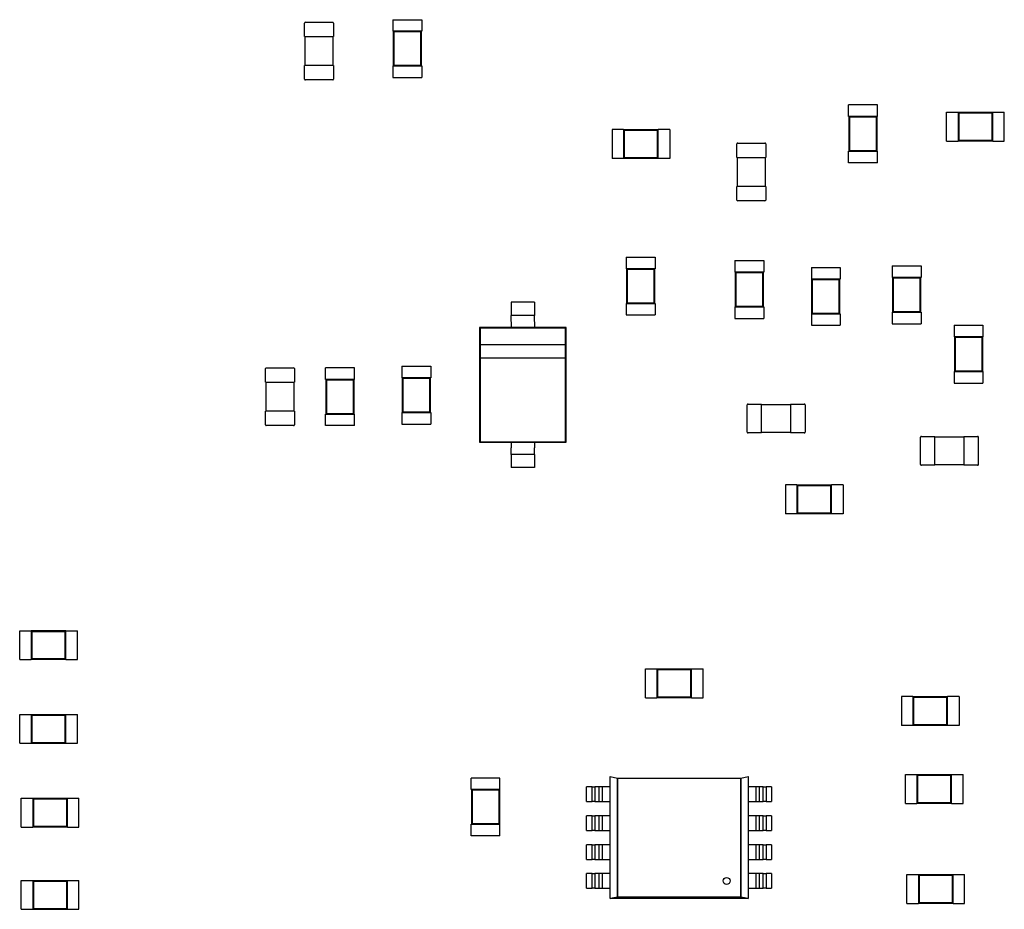
# Model space of a CAD drawing. Units: inches. Extents: x 0.3 to 21.5, y 8.3 to 24.1.
# Drawn here: x 9.4 to 9.8, y 12.8 to 13.1 of the extents above; entities that cross this region are included whole.
import ezdxf

# ---------------------------------------------------------------- set-up
doc = ezdxf.new("R2010")
doc.units = ezdxf.units.IN
doc.header["$MEASUREMENT"] = 0

msp = doc.modelspace()

# ---------------------------------------------------------------- linework, layer by layer
for p, q in [((9.52985, 13.10199), (9.52985, 13.10723)), ((9.53018, 13.10756), (9.54065, 13.10756)), ((9.54099, 13.10723), (9.54099, 13.10199)), ((9.5639, 13.10852), (9.57504, 13.10852)), ((9.5639, 13.10852), (9.5639, 13.10406)), ((9.57504, 13.10852), (9.57504, 13.10406)), ((9.5639, 13.10406), (9.56401, 13.10406)), ((9.57493, 13.10406), (9.56401, 13.10406)), ((9.56401, 13.10406), (9.56401, 13.09069)), ((9.56427, 13.1038), (9.56401, 13.10406)), ((9.57467, 13.1038), (9.56427, 13.1038)), ((9.56427, 13.1038), (9.56427, 13.09094)), ((9.57467, 13.1038), (9.57493, 13.10406)), ((9.57467, 13.09094), (9.57467, 13.1038)), ((9.57493, 13.10406), (9.57504, 13.10406)), ((9.57493, 13.09069), (9.57493, 13.10406)), ((9.52985, 13.10199), (9.53018, 13.10199)), ((9.53007, 13.09085), (9.53007, 13.10199)), ((9.53018, 13.10199), (9.54065, 13.10199)), ((9.54065, 13.10199), (9.54099, 13.10199)), ((9.54077, 13.10199), (9.54077, 13.09085)), ((9.53018, 13.09085), (9.52985, 13.09085)), ((9.52985, 13.08561), (9.52985, 13.09085)), ((9.54065, 13.09085), (9.53018, 13.09085)), ((9.54099, 13.09085), (9.54065, 13.09085)), ((9.54099, 13.09085), (9.54099, 13.08561)), ((9.5639, 13.09069), (9.56401, 13.09069)), ((9.5639, 13.09069), (9.5639, 13.08623)), ((9.56427, 13.09094), (9.56401, 13.09069)), ((9.56401, 13.09069), (9.57493, 13.09069)), ((9.56427, 13.09094), (9.57467, 13.09094)), ((9.57467, 13.09094), (9.57493, 13.09069)), ((9.57493, 13.09069), (9.57504, 13.09069)), ((9.57504, 13.09069), (9.57504, 13.08623)), ((9.54065, 13.08528), (9.53018, 13.08528)), ((9.5639, 13.08623), (9.57504, 13.08623)), ((9.7506, 13.07569), (9.73946, 13.07569)), ((9.73946, 13.07123), (9.73946, 13.07569)), ((9.7506, 13.07123), (9.7506, 13.07569)), ((9.77721, 13.06171), (9.77721, 13.07286)), ((9.77721, 13.07286), (9.78166, 13.07286)), ((9.78166, 13.07275), (9.78166, 13.07286)), ((9.78166, 13.07275), (9.78166, 13.06183)), ((9.79503, 13.07275), (9.78166, 13.07275)), ((9.78192, 13.07249), (9.78166, 13.07275)), ((9.79478, 13.07249), (9.78192, 13.07249)), ((9.78192, 13.07249), (9.78192, 13.06208)), ((9.79478, 13.07249), (9.79503, 13.07275)), ((9.79478, 13.06208), (9.79478, 13.07249)), ((9.79503, 13.07275), (9.79503, 13.07286)), ((9.79503, 13.07286), (9.79949, 13.07286)), ((9.79503, 13.06183), (9.79503, 13.07275)), ((9.79949, 13.06171), (9.79949, 13.07286)), ((9.73957, 13.07123), (9.73946, 13.07123)), ((9.75049, 13.07123), (9.73957, 13.07123)), ((9.73957, 13.07123), (9.73957, 13.05786)), ((9.73983, 13.07097), (9.73957, 13.07123)), ((9.75023, 13.07097), (9.73983, 13.07097)), ((9.73983, 13.07097), (9.73983, 13.05812)), ((9.75023, 13.07097), (9.75049, 13.07123)), ((9.75023, 13.05812), (9.75023, 13.07097)), ((9.7506, 13.07123), (9.75049, 13.07123)), ((9.75049, 13.05786), (9.75049, 13.07123)), ((9.64832, 13.06615), (9.64832, 13.05501)), ((9.65278, 13.06615), (9.64832, 13.06615)), ((9.65278, 13.06615), (9.65278, 13.06604)), ((9.65278, 13.06604), (9.65278, 13.05512)), ((9.66615, 13.06604), (9.65278, 13.06604)), ((9.65304, 13.06578), (9.65278, 13.06604)), ((9.65304, 13.06578), (9.65304, 13.05538)), ((9.66589, 13.06578), (9.65304, 13.06578)), ((9.66589, 13.06578), (9.66615, 13.06604)), ((9.66589, 13.05538), (9.66589, 13.06578)), ((9.66615, 13.06615), (9.66615, 13.06604)), ((9.67061, 13.06615), (9.66615, 13.06615)), ((9.66615, 13.05512), (9.66615, 13.06604)), ((9.67061, 13.06615), (9.67061, 13.05501)), ((9.77721, 13.06171), (9.78166, 13.06171)), ((9.78192, 13.06208), (9.78166, 13.06183)), ((9.78166, 13.06171), (9.78166, 13.06183)), ((9.78166, 13.06183), (9.79503, 13.06183)), ((9.78192, 13.06208), (9.79478, 13.06208)), ((9.79478, 13.06208), (9.79503, 13.06183)), ((9.79503, 13.06171), (9.79503, 13.06183)), ((9.79503, 13.06171), (9.79949, 13.06171)), ((9.69644, 13.0554), (9.69644, 13.06064)), ((9.69677, 13.06097), (9.70725, 13.06097)), ((9.70758, 13.06064), (9.70758, 13.0554)), ((9.73957, 13.05786), (9.73946, 13.05786)), ((9.73946, 13.0534), (9.73946, 13.05786)), ((9.73983, 13.05812), (9.73957, 13.05786)), ((9.73957, 13.05786), (9.75049, 13.05786)), ((9.73983, 13.05812), (9.75023, 13.05812)), ((9.75023, 13.05812), (9.75049, 13.05786)), ((9.7506, 13.05786), (9.75049, 13.05786)), ((9.7506, 13.0534), (9.7506, 13.05786)), ((9.65278, 13.05501), (9.64832, 13.05501)), ((9.65304, 13.05538), (9.65278, 13.05512)), ((9.65278, 13.05512), (9.65278, 13.05501)), ((9.65278, 13.05512), (9.66615, 13.05512)), ((9.65304, 13.05538), (9.66589, 13.05538)), ((9.66589, 13.05538), (9.66615, 13.05512)), ((9.66615, 13.05512), (9.66615, 13.05501)), ((9.67061, 13.05501), (9.66615, 13.05501)), ((9.69644, 13.0554), (9.69677, 13.0554)), ((9.69666, 13.04426), (9.69666, 13.0554)), ((9.69677, 13.0554), (9.70725, 13.0554)), ((9.70725, 13.0554), (9.70758, 13.0554)), ((9.70736, 13.0554), (9.70736, 13.04426)), ((9.7506, 13.0534), (9.73946, 13.0534)), ((9.69677, 13.04426), (9.69644, 13.04426)), ((9.69644, 13.03902), (9.69644, 13.04426)), ((9.70725, 13.04426), (9.69677, 13.04426)), ((9.70758, 13.04426), (9.70725, 13.04426)), ((9.70758, 13.04426), (9.70758, 13.03902)), ((9.70725, 13.03869), (9.69677, 13.03869)), ((9.65381, 13.017), (9.66495, 13.017)), ((9.65381, 13.017), (9.65381, 13.01254)), ((9.66495, 13.017), (9.66495, 13.01254)), ((9.6957, 13.01569), (9.70684, 13.01569)), ((9.6957, 13.01569), (9.6957, 13.01123)), ((9.70684, 13.01569), (9.70684, 13.01123)), ((9.65381, 13.01254), (9.65392, 13.01254)), ((9.66484, 13.01254), (9.65392, 13.01254)), ((9.65392, 13.01254), (9.65392, 12.99917)), ((9.65418, 13.01228), (9.65392, 13.01254)), ((9.66458, 13.01228), (9.65418, 13.01228)), ((9.65418, 13.01228), (9.65418, 12.99943)), ((9.66458, 13.01228), (9.66484, 13.01254)), ((9.66458, 12.99943), (9.66458, 13.01228)), ((9.66484, 13.01254), (9.66495, 13.01254)), ((9.66484, 12.99917), (9.66484, 13.01254)), ((9.72513, 13.01303), (9.73627, 13.01303)), ((9.72513, 13.01303), (9.72513, 13.00858)), ((9.73627, 13.01303), (9.73627, 13.00858)), ((9.75626, 13.0136), (9.7674, 13.0136)), ((9.75626, 13.0136), (9.75626, 13.00914)), ((9.7674, 13.0136), (9.7674, 13.00914)), ((9.6957, 13.01123), (9.69581, 13.01123)), ((9.70673, 13.01123), (9.69581, 13.01123)), ((9.69581, 13.01123), (9.69581, 12.99786)), ((9.69607, 13.01097), (9.69581, 13.01123)), ((9.70647, 13.01097), (9.69607, 13.01097)), ((9.69607, 13.01097), (9.69607, 12.99811)), ((9.70647, 13.01097), (9.70673, 13.01123)), ((9.70647, 12.99811), (9.70647, 13.01097)), ((9.70673, 13.01123), (9.70684, 13.01123)), ((9.70673, 12.99786), (9.70673, 13.01123)), ((9.72513, 13.00858), (9.72524, 13.00858)), ((9.73616, 13.00858), (9.72524, 13.00858)), ((9.72524, 13.00858), (9.72524, 12.99521)), ((9.7255, 13.00832), (9.72524, 13.00858)), ((9.7359, 13.00832), (9.7255, 13.00832)), ((9.7255, 13.00832), (9.7255, 12.99546)), ((9.7359, 13.00832), (9.73616, 13.00858)), ((9.7359, 12.99546), (9.7359, 13.00832)), ((9.73616, 13.00858), (9.73627, 13.00858)), ((9.73616, 12.99521), (9.73616, 13.00858)), ((9.75626, 13.00914), (9.75637, 13.00914)), ((9.76729, 13.00914), (9.75637, 13.00914)), ((9.75637, 13.00914), (9.75637, 12.99577)), ((9.75663, 13.00889), (9.75637, 13.00914)), ((9.76704, 13.00889), (9.75663, 13.00889)), ((9.75663, 13.00889), (9.75663, 12.99603)), ((9.76704, 13.00889), (9.76729, 13.00914)), ((9.76704, 12.99603), (9.76704, 13.00889)), ((9.76729, 13.00914), (9.7674, 13.00914)), ((9.76729, 12.99577), (9.76729, 13.00914)), ((9.61838, 12.99962), (9.60946, 12.99962)), ((9.60946, 12.99962), (9.60946, 12.99707)), ((9.61838, 12.99962), (9.61838, 12.99707)), ((9.65381, 12.99917), (9.65392, 12.99917)), ((9.65381, 12.99917), (9.65381, 12.99471)), ((9.65418, 12.99943), (9.65392, 12.99917)), ((9.65392, 12.99917), (9.66484, 12.99917)), ((9.65418, 12.99943), (9.66458, 12.99943)), ((9.66458, 12.99943), (9.66484, 12.99917)), ((9.66484, 12.99917), (9.66495, 12.99917)), ((9.66495, 12.99917), (9.66495, 12.99471)), ((9.6957, 12.99786), (9.69581, 12.99786)), ((9.6957, 12.99786), (9.6957, 12.9934)), ((9.69607, 12.99811), (9.69581, 12.99786)), ((9.69581, 12.99786), (9.70673, 12.99786)), ((9.69607, 12.99811), (9.70647, 12.99811)), ((9.70647, 12.99811), (9.70673, 12.99786)), ((9.70673, 12.99786), (9.70684, 12.99786)), ((9.70684, 12.99786), (9.70684, 12.9934)), ((9.61838, 12.99455), (9.60946, 12.99455)), ((9.65381, 12.99471), (9.66495, 12.99471)), ((9.6957, 12.9934), (9.70684, 12.9934)), ((9.72513, 12.99521), (9.72524, 12.99521)), ((9.72513, 12.99521), (9.72513, 12.99075)), ((9.7255, 12.99546), (9.72524, 12.99521)), ((9.72524, 12.99521), (9.73616, 12.99521)), ((9.7255, 12.99546), (9.7359, 12.99546)), ((9.7359, 12.99546), (9.73616, 12.99521)), ((9.73616, 12.99521), (9.73627, 12.99521)), ((9.73627, 12.99521), (9.73627, 12.99075)), ((9.75626, 12.99577), (9.75637, 12.99577)), ((9.75626, 12.99577), (9.75626, 12.99132)), ((9.75663, 12.99603), (9.75637, 12.99577)), ((9.75637, 12.99577), (9.76729, 12.99577)), ((9.75663, 12.99603), (9.76704, 12.99603)), ((9.76704, 12.99603), (9.76729, 12.99577)), ((9.76729, 12.99577), (9.7674, 12.99577)), ((9.7674, 12.99577), (9.7674, 12.99132)), ((9.60946, 12.98983), (9.59721, 12.98983)), ((9.59721, 12.98983), (9.59721, 12.94567)), ((9.59743, 12.98961), (9.59721, 12.98983)), ((9.63041, 12.98961), (9.59743, 12.98961)), ((9.59743, 12.98961), (9.59743, 12.98315)), ((9.60946, 12.99203), (9.60946, 12.98983)), ((9.61838, 12.98983), (9.60946, 12.98983)), ((9.61838, 12.99203), (9.61838, 12.98983)), ((9.63064, 12.98983), (9.61838, 12.98983)), ((9.63041, 12.98961), (9.63064, 12.98983)), ((9.63041, 12.98315), (9.63041, 12.98961)), ((9.63064, 12.94567), (9.63064, 12.98983)), ((9.72513, 12.99075), (9.73627, 12.99075)), ((9.75626, 12.99132), (9.7674, 12.99132)), ((9.78013, 12.99078), (9.79127, 12.99078)), ((9.78013, 12.99078), (9.78013, 12.98632)), ((9.79127, 12.99078), (9.79127, 12.98632)), ((9.78013, 12.98632), (9.78024, 12.98632)), ((9.79116, 12.98632), (9.78024, 12.98632)), ((9.78024, 12.98632), (9.78024, 12.97295)), ((9.7805, 12.98606), (9.78024, 12.98632)), ((9.7909, 12.98606), (9.7805, 12.98606)), ((9.7805, 12.98606), (9.7805, 12.97321)), ((9.7909, 12.98606), (9.79116, 12.98632)), ((9.7909, 12.97321), (9.7909, 12.98606)), ((9.79116, 12.98632), (9.79127, 12.98632)), ((9.79116, 12.97295), (9.79116, 12.98632)), ((9.63041, 12.98315), (9.59743, 12.98315)), ((9.59743, 12.98315), (9.59743, 12.97814)), ((9.63041, 12.97814), (9.63041, 12.98315)), ((9.59743, 12.97814), (9.59743, 12.94589)), ((9.59743, 12.97814), (9.63041, 12.97814)), ((9.63041, 12.94589), (9.63041, 12.97814)), ((9.51474, 12.96879), (9.51474, 12.97403)), ((9.51507, 12.97436), (9.52555, 12.97436)), ((9.52588, 12.97403), (9.52588, 12.96879)), ((9.549, 12.97437), (9.53786, 12.97437)), ((9.53786, 12.96991), (9.53786, 12.97437)), ((9.549, 12.96991), (9.549, 12.97437)), ((9.5673, 12.97493), (9.57844, 12.97493)), ((9.5673, 12.97493), (9.5673, 12.97047)), ((9.57844, 12.97493), (9.57844, 12.97047)), ((9.53797, 12.96991), (9.53786, 12.96991)), ((9.54889, 12.96991), (9.53797, 12.96991)), ((9.53797, 12.96991), (9.53797, 12.95654)), ((9.53823, 12.96965), (9.53797, 12.96991)), ((9.54863, 12.96965), (9.54889, 12.96991)), ((9.549, 12.96991), (9.54889, 12.96991)), ((9.54889, 12.95654), (9.54889, 12.96991)), ((9.5673, 12.97047), (9.56741, 12.97047)), ((9.57833, 12.97047), (9.56741, 12.97047)), ((9.56741, 12.97047), (9.56741, 12.9571)), ((9.56766, 12.97021), (9.56741, 12.97047)), ((9.57807, 12.97021), (9.56766, 12.97021)), ((9.56766, 12.97021), (9.56766, 12.95736)), ((9.57807, 12.97021), (9.57833, 12.97047)), ((9.57807, 12.95736), (9.57807, 12.97021)), ((9.57833, 12.97047), (9.57844, 12.97047)), ((9.57833, 12.9571), (9.57833, 12.97047)), ((9.78013, 12.97295), (9.78024, 12.97295)), ((9.78013, 12.97295), (9.78013, 12.96849)), ((9.7805, 12.97321), (9.78024, 12.97295)), ((9.78024, 12.97295), (9.79116, 12.97295)), ((9.7805, 12.97321), (9.7909, 12.97321)), ((9.7909, 12.97321), (9.79116, 12.97295)), ((9.79116, 12.97295), (9.79127, 12.97295)), ((9.79127, 12.97295), (9.79127, 12.96849)), ((9.51474, 12.96879), (9.51507, 12.96879)), ((9.51496, 12.95765), (9.51496, 12.96879)), ((9.51507, 12.96879), (9.52555, 12.96879)), ((9.52555, 12.96879), (9.52588, 12.96879)), ((9.52566, 12.96879), (9.52566, 12.95765)), ((9.54863, 12.96965), (9.53823, 12.96965)), ((9.53823, 12.96965), (9.53823, 12.9568)), ((9.54863, 12.9568), (9.54863, 12.96965)), ((9.78013, 12.96849), (9.79127, 12.96849)), ((9.7004, 12.94958), (9.7004, 12.96006)), ((9.70074, 12.96039), (9.70597, 12.96039)), ((9.70597, 12.96006), (9.70597, 12.96039)), ((9.70597, 12.96017), (9.71712, 12.96017)), ((9.70597, 12.94958), (9.70597, 12.96006)), ((9.71712, 12.96039), (9.71712, 12.96006)), ((9.71712, 12.96039), (9.72235, 12.96039)), ((9.71712, 12.96006), (9.71712, 12.94958)), ((9.72269, 12.96006), (9.72269, 12.94958)), ((9.51507, 12.95765), (9.51474, 12.95765)), ((9.51474, 12.95241), (9.51474, 12.95765)), ((9.52555, 12.95765), (9.51507, 12.95765)), ((9.52588, 12.95765), (9.52555, 12.95765)), ((9.52588, 12.95765), (9.52588, 12.95241)), ((9.53797, 12.95654), (9.53786, 12.95654)), ((9.53786, 12.95208), (9.53786, 12.95654)), ((9.53823, 12.9568), (9.53797, 12.95654)), ((9.53797, 12.95654), (9.54889, 12.95654)), ((9.53823, 12.9568), (9.54863, 12.9568)), ((9.54863, 12.9568), (9.54889, 12.95654)), ((9.549, 12.95654), (9.54889, 12.95654)), ((9.549, 12.95208), (9.549, 12.95654)), ((9.5673, 12.9571), (9.56741, 12.9571)), ((9.5673, 12.9571), (9.5673, 12.95264)), ((9.56766, 12.95736), (9.56741, 12.9571)), ((9.56741, 12.9571), (9.57833, 12.9571)), ((9.56766, 12.95736), (9.57807, 12.95736)), ((9.57807, 12.95736), (9.57833, 12.9571)), ((9.57833, 12.9571), (9.57844, 12.9571)), ((9.57844, 12.9571), (9.57844, 12.95264)), ((9.52555, 12.95208), (9.51507, 12.95208)), ((9.549, 12.95208), (9.53786, 12.95208)), ((9.5673, 12.95264), (9.57844, 12.95264)), ((9.70597, 12.94925), (9.70074, 12.94925)), ((9.70597, 12.94925), (9.70597, 12.94958)), ((9.71712, 12.94947), (9.70597, 12.94947)), ((9.71712, 12.94958), (9.71712, 12.94925)), ((9.72235, 12.94925), (9.71712, 12.94925)), ((9.7672, 12.93713), (9.7672, 12.94761)), ((9.76753, 12.94794), (9.77277, 12.94794)), ((9.77277, 12.94761), (9.77277, 12.94794)), ((9.77277, 12.94772), (9.78391, 12.94772)), ((9.77277, 12.93713), (9.77277, 12.94761)), ((9.78391, 12.94794), (9.78391, 12.94761)), ((9.78391, 12.94794), (9.78915, 12.94794)), ((9.78391, 12.94761), (9.78391, 12.93713)), ((9.78948, 12.94761), (9.78948, 12.93713)), ((9.59743, 12.94589), (9.59721, 12.94567)), ((9.59721, 12.94567), (9.60946, 12.94567)), ((9.59743, 12.94589), (9.63041, 12.94589)), ((9.60946, 12.94567), (9.61838, 12.94567)), ((9.60946, 12.94567), (9.60946, 12.94347)), ((9.61838, 12.94567), (9.61838, 12.94347)), ((9.61838, 12.94567), (9.63064, 12.94567)), ((9.63041, 12.94589), (9.63064, 12.94567)), ((9.61838, 12.94095), (9.60946, 12.94095)), ((9.60946, 12.93843), (9.60946, 12.93588)), ((9.61838, 12.93588), (9.60946, 12.93588)), ((9.61838, 12.93843), (9.61838, 12.93588)), ((9.77277, 12.9368), (9.76753, 12.9368)), ((9.77277, 12.9368), (9.77277, 12.93713)), ((9.78391, 12.93702), (9.77277, 12.93702)), ((9.78391, 12.93713), (9.78391, 12.9368)), ((9.78915, 12.9368), (9.78391, 12.9368)), ((9.71512, 12.92926), (9.71512, 12.91812)), ((9.71958, 12.92926), (9.71512, 12.92926)), ((9.71958, 12.92926), (9.71958, 12.92915)), ((9.71958, 12.92915), (9.71958, 12.91823)), ((9.73295, 12.92915), (9.71958, 12.92915)), ((9.71983, 12.92889), (9.71958, 12.92915)), ((9.71983, 12.92889), (9.71983, 12.91849)), ((9.73269, 12.92889), (9.71983, 12.92889)), ((9.73269, 12.92889), (9.73295, 12.92915)), ((9.73269, 12.91849), (9.73269, 12.92889)), ((9.73295, 12.92926), (9.73295, 12.92915)), ((9.7374, 12.92926), (9.73295, 12.92926)), ((9.73295, 12.91823), (9.73295, 12.92915)), ((9.7374, 12.92926), (9.7374, 12.91812)), ((9.71958, 12.91812), (9.71512, 12.91812)), ((9.71983, 12.91849), (9.71958, 12.91823)), ((9.71958, 12.91823), (9.71958, 12.91812)), ((9.71958, 12.91823), (9.73295, 12.91823)), ((9.71983, 12.91849), (9.73269, 12.91849)), ((9.73269, 12.91849), (9.73295, 12.91823)), ((9.73295, 12.91823), (9.73295, 12.91812)), ((9.7374, 12.91812), (9.73295, 12.91812)), ((9.42003, 12.8619), (9.42003, 12.87304)), ((9.42003, 12.87304), (9.42449, 12.87304)), ((9.42449, 12.87293), (9.42449, 12.87304)), ((9.42449, 12.87293), (9.42449, 12.86201)), ((9.43786, 12.87293), (9.42449, 12.87293)), ((9.42475, 12.87267), (9.42449, 12.87293)), ((9.4376, 12.87267), (9.42475, 12.87267)), ((9.42475, 12.87267), (9.42475, 12.86227)), ((9.4376, 12.87267), (9.43786, 12.87293)), ((9.4376, 12.86227), (9.4376, 12.87267)), ((9.43786, 12.87293), (9.43786, 12.87304)), ((9.43786, 12.87304), (9.44232, 12.87304)), ((9.43786, 12.86201), (9.43786, 12.87293)), ((9.44232, 12.8619), (9.44232, 12.87304)), ((9.42003, 12.8619), (9.42449, 12.8619)), ((9.42475, 12.86227), (9.42449, 12.86201)), ((9.42449, 12.8619), (9.42449, 12.86201)), ((9.42449, 12.86201), (9.43786, 12.86201)), ((9.42475, 12.86227), (9.4376, 12.86227)), ((9.4376, 12.86227), (9.43786, 12.86201)), ((9.43786, 12.8619), (9.43786, 12.86201)), ((9.43786, 12.8619), (9.44232, 12.8619)), ((9.66117, 12.84718), (9.66117, 12.85833)), ((9.66117, 12.85833), (9.66563, 12.85833)), ((9.66563, 12.85822), (9.66563, 12.85833)), ((9.66563, 12.85822), (9.66563, 12.8473)), ((9.679, 12.85822), (9.66563, 12.85822)), ((9.66588, 12.85796), (9.66563, 12.85822)), ((9.67874, 12.85796), (9.66588, 12.85796)), ((9.66588, 12.85796), (9.66588, 12.84755)), ((9.67874, 12.85796), (9.679, 12.85822)), ((9.67874, 12.84755), (9.67874, 12.85796)), ((9.679, 12.85822), (9.679, 12.85833)), ((9.679, 12.85833), (9.68345, 12.85833)), ((9.679, 12.8473), (9.679, 12.85822)), ((9.68345, 12.84718), (9.68345, 12.85833)), ((9.66117, 12.84718), (9.66563, 12.84718)), ((9.66588, 12.84755), (9.66563, 12.8473)), ((9.66563, 12.84718), (9.66563, 12.8473)), ((9.66563, 12.8473), (9.679, 12.8473)), ((9.66588, 12.84755), (9.67874, 12.84755)), ((9.67874, 12.84755), (9.679, 12.8473)), ((9.679, 12.84718), (9.679, 12.8473)), ((9.679, 12.84718), (9.68345, 12.84718)), ((9.75983, 12.84766), (9.75983, 12.83652)), ((9.76429, 12.84766), (9.75983, 12.84766)), ((9.76429, 12.84766), (9.76429, 12.84755)), ((9.76429, 12.84755), (9.76429, 12.83663)), ((9.77766, 12.84755), (9.76429, 12.84755)), ((9.76455, 12.84729), (9.76429, 12.84755)), ((9.76455, 12.84729), (9.76455, 12.83688)), ((9.7774, 12.84729), (9.76455, 12.84729)), ((9.7774, 12.84729), (9.77766, 12.84755)), ((9.7774, 12.83688), (9.7774, 12.84729)), ((9.77766, 12.84766), (9.77766, 12.84755)), ((9.78212, 12.84766), (9.77766, 12.84766)), ((9.77766, 12.83663), (9.77766, 12.84755)), ((9.78212, 12.84766), (9.78212, 12.83652)), ((9.42003, 12.82964), (9.42003, 12.84078)), ((9.42003, 12.84078), (9.42449, 12.84078)), ((9.42449, 12.84067), (9.42449, 12.84078)), ((9.42449, 12.84067), (9.42449, 12.82975)), ((9.43786, 12.84067), (9.42449, 12.84067)), ((9.42475, 12.84041), (9.42449, 12.84067)), ((9.4376, 12.84041), (9.42475, 12.84041)), ((9.42475, 12.84041), (9.42475, 12.83001)), ((9.4376, 12.84041), (9.43786, 12.84067)), ((9.4376, 12.83001), (9.4376, 12.84041)), ((9.43786, 12.84067), (9.43786, 12.84078)), ((9.43786, 12.84078), (9.44232, 12.84078)), ((9.43786, 12.82975), (9.43786, 12.84067)), ((9.44232, 12.82964), (9.44232, 12.84078)), ((9.76429, 12.83652), (9.75983, 12.83652)), ((9.76455, 12.83688), (9.76429, 12.83663)), ((9.76429, 12.83663), (9.76429, 12.83652)), ((9.76429, 12.83663), (9.77766, 12.83663)), ((9.76455, 12.83688), (9.7774, 12.83688)), ((9.7774, 12.83688), (9.77766, 12.83663)), ((9.77766, 12.83663), (9.77766, 12.83652)), ((9.78212, 12.83652), (9.77766, 12.83652)), ((9.42003, 12.82964), (9.42449, 12.82964)), ((9.42475, 12.83001), (9.42449, 12.82975)), ((9.42449, 12.82964), (9.42449, 12.82975)), ((9.42449, 12.82975), (9.43786, 12.82975)), ((9.42475, 12.83001), (9.4376, 12.83001)), ((9.4376, 12.83001), (9.43786, 12.82975)), ((9.43786, 12.82964), (9.43786, 12.82975)), ((9.43786, 12.82964), (9.44232, 12.82964)), ((9.60513, 12.81626), (9.59399, 12.81626)), ((9.59399, 12.8118), (9.59399, 12.81626)), ((9.60513, 12.8118), (9.60513, 12.81626)), ((9.64756, 12.81681), (9.65039, 12.81625)), ((9.64756, 12.76983), (9.64756, 12.81681)), ((9.65039, 12.81625), (9.69795, 12.81625)), ((9.65039, 12.77039), (9.65039, 12.81625)), ((9.65039, 12.81625), (9.65039, 12.77039)), ((9.69795, 12.81625), (9.70078, 12.81682)), ((9.69795, 12.81625), (9.69795, 12.77039)), ((9.69795, 12.7704), (9.69795, 12.81625)), ((9.70078, 12.81682), (9.70078, 12.76983)), ((9.76136, 12.80643), (9.76136, 12.81757)), ((9.76136, 12.81757), (9.76581, 12.81757)), ((9.76581, 12.81746), (9.76581, 12.81757)), ((9.76581, 12.81746), (9.76581, 12.80654)), ((9.77919, 12.81746), (9.76581, 12.81746)), ((9.76607, 12.8172), (9.76581, 12.81746)), ((9.77893, 12.8172), (9.76607, 12.8172)), ((9.76607, 12.8172), (9.76607, 12.8068)), ((9.77893, 12.8172), (9.77919, 12.81746)), ((9.77893, 12.8068), (9.77893, 12.8172)), ((9.77919, 12.81746), (9.77919, 12.81757)), ((9.77919, 12.81757), (9.78364, 12.81757)), ((9.77919, 12.80654), (9.77919, 12.81746)), ((9.78364, 12.80643), (9.78364, 12.81757)), ((9.5941, 12.8118), (9.59399, 12.8118)), ((9.60502, 12.8118), (9.5941, 12.8118)), ((9.5941, 12.8118), (9.5941, 12.79843)), ((9.59435, 12.81155), (9.5941, 12.8118)), ((9.60476, 12.81155), (9.59435, 12.81155)), ((9.59435, 12.81155), (9.59435, 12.79869)), ((9.60476, 12.81155), (9.60502, 12.8118)), ((9.60476, 12.79869), (9.60476, 12.81155)), ((9.60513, 12.8118), (9.60502, 12.8118)), ((9.60502, 12.79843), (9.60502, 12.8118)), ((9.64061, 12.81287), (9.63852, 12.81287)), ((9.63852, 12.80721), (9.63852, 12.81287)), ((9.64061, 12.81287), (9.64174, 12.81287)), ((9.64061, 12.80721), (9.64061, 12.81287)), ((9.64333, 12.81287), (9.64174, 12.81287)), ((9.64174, 12.81287), (9.64174, 12.80721)), ((9.64333, 12.80721), (9.64333, 12.81287)), ((9.64447, 12.81287), (9.64333, 12.81287)), ((9.64447, 12.81287), (9.64447, 12.80721)), ((9.64756, 12.81287), (9.64447, 12.81287)), ((9.70388, 12.81287), (9.70078, 12.81287)), ((9.70501, 12.81287), (9.70388, 12.81287)), ((9.70388, 12.80721), (9.70388, 12.81287)), ((9.70501, 12.81287), (9.70501, 12.80721)), ((9.7066, 12.81287), (9.70501, 12.81287)), ((9.7066, 12.80721), (9.7066, 12.81287)), ((9.7066, 12.81287), (9.70773, 12.81287)), ((9.70983, 12.81287), (9.70773, 12.81287)), ((9.70773, 12.81287), (9.70773, 12.80721)), ((9.70983, 12.81287), (9.70983, 12.80721)), ((9.4206, 12.79737), (9.4206, 12.80851)), ((9.4206, 12.80851), (9.42506, 12.80851)), ((9.42506, 12.8084), (9.42506, 12.80851)), ((9.42506, 12.8084), (9.42506, 12.79748)), ((9.43843, 12.8084), (9.42506, 12.8084)), ((9.42531, 12.80815), (9.42506, 12.8084)), ((9.43817, 12.80815), (9.42531, 12.80815)), ((9.42531, 12.80815), (9.42531, 12.79774)), ((9.43817, 12.80815), (9.43843, 12.8084)), ((9.43817, 12.79774), (9.43817, 12.80815)), ((9.43843, 12.8084), (9.43843, 12.80851)), ((9.43843, 12.80851), (9.44288, 12.80851)), ((9.43843, 12.79748), (9.43843, 12.8084)), ((9.44288, 12.79737), (9.44288, 12.80851)), ((9.63852, 12.80721), (9.64061, 12.80721)), ((9.64174, 12.80721), (9.64061, 12.80721)), ((9.64174, 12.80721), (9.64333, 12.80721)), ((9.64333, 12.80721), (9.64447, 12.80721)), ((9.64447, 12.80721), (9.64756, 12.80721)), ((9.70078, 12.80721), (9.70388, 12.80721)), ((9.70388, 12.80721), (9.70501, 12.80721)), ((9.70501, 12.80721), (9.7066, 12.80721)), ((9.70773, 12.80721), (9.7066, 12.80721)), ((9.70773, 12.80721), (9.70983, 12.80721)), ((9.76607, 12.8068), (9.76581, 12.80654)), ((9.76607, 12.8068), (9.77893, 12.8068)), ((9.77893, 12.8068), (9.77919, 12.80654)), ((9.76136, 12.80643), (9.76581, 12.80643)), ((9.76581, 12.80643), (9.76581, 12.80654)), ((9.76581, 12.80654), (9.77919, 12.80654)), ((9.77919, 12.80643), (9.77919, 12.80654)), ((9.77919, 12.80643), (9.78364, 12.80643)), ((9.64061, 12.80172), (9.63852, 12.80172)), ((9.63852, 12.79606), (9.63852, 12.80172)), ((9.64061, 12.80172), (9.64174, 12.80172)), ((9.64061, 12.79606), (9.64061, 12.80172)), ((9.64333, 12.80172), (9.64174, 12.80172)), ((9.64174, 12.80172), (9.64174, 12.79606)), ((9.64333, 12.79606), (9.64333, 12.80172)), ((9.64447, 12.80172), (9.64333, 12.80172)), ((9.64447, 12.80172), (9.64447, 12.79606)), ((9.64756, 12.80172), (9.64447, 12.80172)), ((9.70388, 12.80172), (9.70078, 12.80172)), ((9.70501, 12.80172), (9.70388, 12.80172)), ((9.70388, 12.79606), (9.70388, 12.80172)), ((9.70501, 12.80172), (9.70501, 12.79606)), ((9.7066, 12.80172), (9.70501, 12.80172)), ((9.7066, 12.79606), (9.7066, 12.80172)), ((9.7066, 12.80172), (9.70773, 12.80172)), ((9.70983, 12.80172), (9.70773, 12.80172)), ((9.70773, 12.80172), (9.70773, 12.79606)), ((9.70983, 12.80172), (9.70983, 12.79606)), ((9.4206, 12.79737), (9.42506, 12.79737)), ((9.42531, 12.79774), (9.42506, 12.79748)), ((9.42506, 12.79737), (9.42506, 12.79748)), ((9.42506, 12.79748), (9.43843, 12.79748)), ((9.42531, 12.79774), (9.43817, 12.79774)), ((9.43817, 12.79774), (9.43843, 12.79748)), ((9.43843, 12.79737), (9.43843, 12.79748)), ((9.43843, 12.79737), (9.44288, 12.79737)), ((9.5941, 12.79843), (9.59399, 12.79843)), ((9.59399, 12.79398), (9.59399, 12.79843)), ((9.59435, 12.79869), (9.5941, 12.79843)), ((9.5941, 12.79843), (9.60502, 12.79843)), ((9.59435, 12.79869), (9.60476, 12.79869)), ((9.60476, 12.79869), (9.60502, 12.79843)), ((9.60513, 12.79843), (9.60502, 12.79843)), ((9.60513, 12.79398), (9.60513, 12.79843)), ((9.63852, 12.79606), (9.64061, 12.79606)), ((9.64174, 12.79606), (9.64061, 12.79606)), ((9.64174, 12.79606), (9.64333, 12.79606)), ((9.64333, 12.79606), (9.64447, 12.79606)), ((9.64447, 12.79606), (9.64756, 12.79606)), ((9.70078, 12.79606), (9.70388, 12.79606)), ((9.70388, 12.79606), (9.70501, 12.79606)), ((9.70501, 12.79606), (9.7066, 12.79606)), ((9.70773, 12.79606), (9.7066, 12.79606)), ((9.70773, 12.79606), (9.70983, 12.79606)), ((9.60513, 12.79398), (9.59399, 12.79398)), ((9.64061, 12.79058), (9.63852, 12.79058)), ((9.63852, 12.78492), (9.63852, 12.79058)), ((9.64061, 12.79058), (9.64174, 12.79058)), ((9.64061, 12.78492), (9.64061, 12.79058)), ((9.64333, 12.79058), (9.64174, 12.79058)), ((9.64174, 12.79058), (9.64174, 12.78492)), ((9.64333, 12.78492), (9.64333, 12.79058)), ((9.64447, 12.79058), (9.64333, 12.79058)), ((9.64447, 12.79058), (9.64447, 12.78492)), ((9.64756, 12.79058), (9.64447, 12.79058)), ((9.70388, 12.79058), (9.70078, 12.79058)), ((9.70501, 12.79058), (9.70388, 12.79058)), ((9.70388, 12.78492), (9.70388, 12.79058)), ((9.70501, 12.79058), (9.70501, 12.78492)), ((9.7066, 12.79058), (9.70501, 12.79058)), ((9.7066, 12.78492), (9.7066, 12.79058)), ((9.7066, 12.79058), (9.70773, 12.79058)), ((9.70983, 12.79058), (9.70773, 12.79058)), ((9.70773, 12.79058), (9.70773, 12.78492)), ((9.70983, 12.79058), (9.70983, 12.78492)), ((9.63852, 12.78492), (9.64061, 12.78492)), ((9.64174, 12.78492), (9.64061, 12.78492)), ((9.64174, 12.78492), (9.64333, 12.78492)), ((9.64333, 12.78492), (9.64447, 12.78492)), ((9.64447, 12.78492), (9.64756, 12.78492)), ((9.70078, 12.78492), (9.70388, 12.78492)), ((9.70388, 12.78492), (9.70501, 12.78492)), ((9.70501, 12.78492), (9.7066, 12.78492)), ((9.70773, 12.78492), (9.7066, 12.78492)), ((9.70773, 12.78492), (9.70983, 12.78492)), ((9.4206, 12.76567), (9.4206, 12.77682)), ((9.4206, 12.77682), (9.42506, 12.77682)), ((9.42506, 12.77671), (9.42506, 12.77682)), ((9.42506, 12.77671), (9.42506, 12.76579)), ((9.43843, 12.77671), (9.42506, 12.77671)), ((9.42531, 12.77645), (9.42506, 12.77671)), ((9.43817, 12.77645), (9.42531, 12.77645)), ((9.42531, 12.77645), (9.42531, 12.76604)), ((9.43817, 12.77645), (9.43843, 12.77671)), ((9.43817, 12.76604), (9.43817, 12.77645)), ((9.43843, 12.77671), (9.43843, 12.77682)), ((9.43843, 12.77682), (9.44288, 12.77682)), ((9.43843, 12.76579), (9.43843, 12.77671)), ((9.44288, 12.76567), (9.44288, 12.77682)), ((9.64061, 12.77944), (9.63852, 12.77944)), ((9.63852, 12.77378), (9.63852, 12.77944)), ((9.64061, 12.77944), (9.64174, 12.77944)), ((9.64061, 12.77378), (9.64061, 12.77944)), ((9.64333, 12.77944), (9.64174, 12.77944)), ((9.64174, 12.77944), (9.64174, 12.77378)), ((9.64333, 12.77378), (9.64333, 12.77944)), ((9.64447, 12.77944), (9.64333, 12.77944)), ((9.64447, 12.77944), (9.64447, 12.77378)), ((9.64756, 12.77944), (9.64447, 12.77944)), ((9.70388, 12.77944), (9.70078, 12.77944)), ((9.70501, 12.77944), (9.70388, 12.77944)), ((9.70388, 12.77378), (9.70388, 12.77944)), ((9.70501, 12.77944), (9.70501, 12.77378)), ((9.7066, 12.77944), (9.70501, 12.77944)), ((9.7066, 12.77378), (9.7066, 12.77944)), ((9.7066, 12.77944), (9.70773, 12.77944)), ((9.70983, 12.77944), (9.70773, 12.77944)), ((9.70773, 12.77944), (9.70773, 12.77378)), ((9.70983, 12.77944), (9.70983, 12.77378)), ((9.76192, 12.76794), (9.76192, 12.77908)), ((9.76192, 12.77908), (9.76638, 12.77908)), ((9.76638, 12.77897), (9.76638, 12.77908)), ((9.76638, 12.77897), (9.76638, 12.76805)), ((9.77975, 12.77897), (9.76638, 12.77897)), ((9.76664, 12.77871), (9.76638, 12.77897)), ((9.77949, 12.77871), (9.76664, 12.77871)), ((9.76664, 12.77871), (9.76664, 12.76831)), ((9.77949, 12.77871), (9.77975, 12.77897)), ((9.77949, 12.76831), (9.77949, 12.77871)), ((9.77975, 12.77897), (9.77975, 12.77908)), ((9.77975, 12.77908), (9.78421, 12.77908)), ((9.77975, 12.76805), (9.77975, 12.77897)), ((9.78421, 12.76794), (9.78421, 12.77908)), ((9.63852, 12.77378), (9.64061, 12.77378)), ((9.64174, 12.77378), (9.64061, 12.77378)), ((9.64174, 12.77378), (9.64333, 12.77378)), ((9.64333, 12.77378), (9.64447, 12.77378)), ((9.64447, 12.77378), (9.64756, 12.77378)), ((9.70078, 12.77378), (9.70388, 12.77378)), ((9.70388, 12.77378), (9.70501, 12.77378)), ((9.70501, 12.77378), (9.7066, 12.77378)), ((9.70773, 12.77378), (9.7066, 12.77378)), ((9.70773, 12.77378), (9.70983, 12.77378)), ((9.64756, 12.76983), (9.65039, 12.7704)), ((9.65039, 12.77039), (9.64756, 12.76983)), ((9.70078, 12.76983), (9.64759, 12.76983)), ((9.65039, 12.7704), (9.69795, 12.7704)), ((9.69795, 12.77039), (9.65039, 12.77039)), ((9.70078, 12.76983), (9.69795, 12.7704)), ((9.69795, 12.7704), (9.70078, 12.76983)), ((9.70075, 12.76983), (9.70078, 12.76983)), ((9.70078, 12.76983), (9.70078, 12.76983)), ((9.4206, 12.76567), (9.42506, 12.76567)), ((9.42531, 12.76604), (9.42506, 12.76579)), ((9.42506, 12.76567), (9.42506, 12.76579)), ((9.42506, 12.76579), (9.43843, 12.76579)), ((9.42531, 12.76604), (9.43817, 12.76604)), ((9.43817, 12.76604), (9.43843, 12.76579)), ((9.43843, 12.76567), (9.43843, 12.76579)), ((9.43843, 12.76567), (9.44288, 12.76567)), ((9.76192, 12.76794), (9.76638, 12.76794)), ((9.76664, 12.76831), (9.76638, 12.76805)), ((9.76638, 12.76794), (9.76638, 12.76805)), ((9.76638, 12.76805), (9.77975, 12.76805)), ((9.76664, 12.76831), (9.77949, 12.76831)), ((9.77949, 12.76831), (9.77975, 12.76805)), ((9.77975, 12.76794), (9.77975, 12.76805)), ((9.77975, 12.76794), (9.78421, 12.76794))]:
    msp.add_line(p, q)
msp.add_circle((9.69247, 12.77661), 0.00133)
for centre, start, end in [((9.53018, 13.10723), 90, 180), ((9.54065, 13.10723), 0, 90), ((9.53018, 13.08561), 180, 270), ((9.54065, 13.08561), 270, 0), ((9.69677, 13.06064), 90, 180), ((9.70725, 13.06064), 0, 90), ((9.69677, 13.03902), 180, 270), ((9.70725, 13.03902), 270, 0), ((9.51507, 12.97403), 90, 180), ((9.52555, 12.97403), 0, 90), ((9.70074, 12.96006), 90, 180), ((9.72235, 12.96006), 0, 90), ((9.51507, 12.95241), 180, 270), ((9.52555, 12.95241), 270, 0), ((9.70074, 12.94958), 180, 270), ((9.72235, 12.94958), 270, 0), ((9.76753, 12.94761), 90, 180), ((9.78915, 12.94761), 0, 90), ((9.76753, 12.93713), 180, 270), ((9.78915, 12.93713), 270, 0)]:
    msp.add_arc(centre, 0.000334, start, end)
for centre, major_axis, start_param, end_param in [((9.60946, 12.99707), (0, -0.00252), 4.712389, 6.28797), ((9.61838, 12.99707), (0, -0.00252), 4.712389, 6.28797), ((9.60946, 12.99203), (0, 0.00252), 4.793081, 6.442511), ((9.61838, 12.99203), (0, 0.00252), 4.793081, 6.442511), ((9.60946, 12.94347), (0, -0.00252), 0.000003, 1.570796), ((9.61838, 12.94347), (0, -0.00252), 0.000003, 1.570796), ((9.60946, 12.93843), (0, 0.00252), 0.054481, 1.598078), ((9.61838, 12.93843), (0, 0.00252), 0.054481, 1.598078)]:
    msp.add_ellipse(centre, major_axis=major_axis, ratio=0.00001, start_param=start_param, end_param=end_param)

doc.saveas('drawing.dxf')
